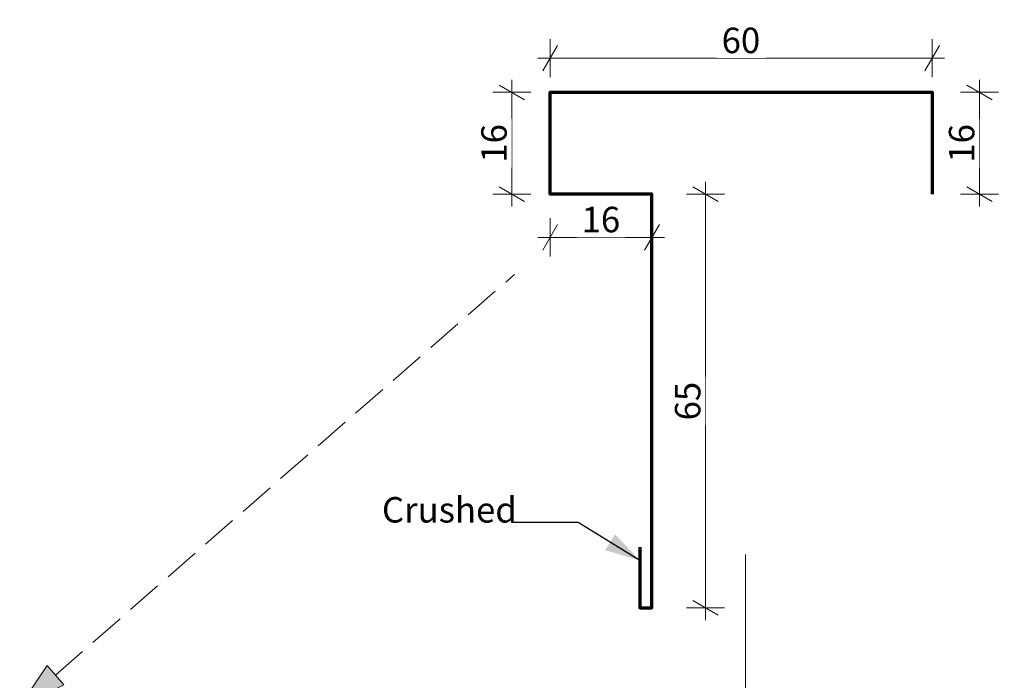
# Model space of a CAD drawing. Units: millimetres. Extents: x -228 to 112, y -212 to 226.
# Drawn here: x -45 to 109, y 123 to 226 of the extents above; entities that cross this region are included whole.
import ezdxf

# ---------------------------------------------------------------- set-up
doc = ezdxf.new("R2010")
doc.units = ezdxf.units.MM
doc.header["$MEASUREMENT"] = 0
doc.linetypes.add('Hidden Line', pattern=[7.824444, 5.644444, -2.18])
doc.linetypes.add('Wipeout_Contour', pattern=[1000, 0, -1000])
for name, color, linetype, lineweight in [('0_Pen_No__181', 7, 'Continuous', 5), ('0_Pen_No__182', 7, 'Continuous', 13), ('0_Pen_No__183', 7, 'Continuous', 18), ('0_Pen_No__187', 7, 'Continuous', 70), ('0_Pen_No__86', 7, 'Continuous', 25)]:
    doc.layers.add(name, color=color, linetype=linetype, lineweight=lineweight)
doc.layers.add('0_Pen_No__195', color=7, linetype='Continuous', lineweight=13, true_color=0x8b8b8b)
doc.styles.add('GENERATED_STYLE_1', font='txt')
doc.dimstyles.new('GENERATED_STYLE__1', dxfattribs={"dimtxt": 4, "dimasz": 3.04, "dimexe": 0.18, "dimexo": 0.0625, "dimgap": 0, "dimtad": 1, "dimtih": 1, "dimtoh": 1, "dimdec": 0, "dimzin": 0, "dimdsep": 46, "dimtxsty": 'GENERATED_STYLE_1', "dimblk": 'ARROWHEAD_2', "dimblk1": 'ARROWHEAD_2', "dimblk2": 'ARROWHEAD_2', "dimcen": 0.09, "dimse1": 1, "dimse2": 1, "dimclrd": 7, "dimclre": 7, "dimclrt": 7, "dimadec": 0, "dimazin": 0, "dimtfac": 1, "dimtdec": 4, "dimtmove": 0, "dimatfit": 3, "dimfxl": 0, "dimtolj": 1, "dimtzin": 0, "dimarcsym": 0})
doc.dimstyles.new('GENERATED_STYLE__2', dxfattribs={"dimtxt": 4, "dimasz": 3.04, "dimexe": 0.18, "dimexo": 0.0625, "dimgap": 0, "dimtad": 1, "dimdec": 0, "dimzin": 0, "dimdsep": 46, "dimtxsty": 'GENERATED_STYLE_1', "dimblk": 'ARROWHEAD_2', "dimblk1": 'ARROWHEAD_2', "dimblk2": 'ARROWHEAD_2', "dimcen": 0.09, "dimse1": 1, "dimse2": 1, "dimclrd": 7, "dimclre": 7, "dimclrt": 7, "dimadec": 0, "dimazin": 0, "dimtfac": 1, "dimtdec": 4, "dimtmove": 0, "dimatfit": 3, "dimfxl": 0, "dimtolj": 1, "dimtzin": 0, "dimarcsym": 0})
doc.dimstyles.new('GENERATED_STYLE__4', dxfattribs={"dimtxt": 0.18, "dimasz": 5.472, "dimexe": 0.18, "dimexo": 0.0625, "dimgap": 0, "dimtad": 0, "dimtih": 1, "dimtoh": 1, "dimdec": 4, "dimzin": 0, "dimdsep": 46, "dimcen": 0.09, "dimadec": 0, "dimazin": 0, "dimtfac": 1, "dimtdec": 4, "dimtmove": 0, "dimatfit": 3, "dimldrblk": 'ARROWHEAD_5', "dimfxl": 0, "dimtolj": 1, "dimtzin": 0, "dimarcsym": 0})

# ---------------------------------------------------------------- blocks, each defined once
blk = doc.blocks.new('Line_1_1', base_point=(-45.42, 118.47))
at = {"layer": '0_Pen_No__195', "linetype": 'Continuous', "lineweight": 13, "true_color": 0x8b8b8b}
blk.add_hatch(color=252, dxfattribs=at).paths.add_polyline_path([(-45.42, 118.47), (-38.48, 121.87), (-41.11, 124.88)])
at = {"layer": '0_Pen_No__195', "color": 252, "linetype": 'Hidden Line', "lineweight": 13, "true_color": 0x8b8b8b}
blk.add_line((-39.8, 123.38), (32.32, 186.35), dxfattribs=at)
at = {"layer": '0_Pen_No__195', "color": 252, "linetype": 'Continuous', "lineweight": 13, "true_color": 0x8b8b8b}
for p, q in [((-45.42, 118.47), (-41.11, 124.88)), ((-41.11, 124.88), (-38.48, 121.87)), ((-45.42, 118.47), (-38.48, 121.87))]:
    blk.add_line(p, q, dxfattribs=at)
blk = doc.blocks.new('*D7')
at = {"layer": '0_Pen_No__181', "color": 7, "linetype": 'Continuous', "lineweight": 5}
for p, q in [((105.33, 214.95), (105.33, 216.9)), ((108.33, 214.95), (102.33, 214.95)), ((105.33, 198.95), (105.33, 214.95)), ((108.33, 198.95), (102.33, 198.95)), ((105.33, 196.99), (105.33, 198.95))]:
    blk.add_line(p, q, dxfattribs=at)
at = {"layer": '0_Pen_No__183', "color": 7, "linetype": 'Continuous', "lineweight": 18}
for p, q in [((107.33, 213.79), (103.33, 216.1)), ((103.33, 200.1), (107.33, 197.79))]:
    blk.add_line(p, q, dxfattribs=at)
at = {"color": 254, "linetype": 'Wipeout_Contour', "lineweight": 0, "ltscale": 923.865934}
blk.add_wipeout([(105.32, 203.11), (105.32, 210.79), (99.74, 210.79), (99.74, 203.11)], dxfattribs=at)
at = {"layer": '0_Pen_No__86', "color": 7, "lineweight": 25, "insert": (104.53, 203.9), "char_height": 4, "attachment_point": 7, "rotation": 90, "style": 'GENERATED_STYLE_1'}
blk.add_mtext('\\A1;{\\pql;\\fArial|b0|i0|c0|p34;16}', dxfattribs=at)
blk = doc.blocks.new('ARROWHEAD_2')
at = {"color": 0, "linetype": 'Continuous', "lineweight": 0}
for p, q in [((-0.378, -0.655), (0.378, 0.655)), ((0, 0), (-1, 0))]:
    blk.add_line(p, q, dxfattribs=at)
blk = doc.blocks.new('*D8')
at = {"layer": '0_Pen_No__181', "color": 7, "linetype": 'Continuous', "lineweight": 5}
for p, q in [((37.89, 217.31), (37.89, 223.31)), ((97.89, 217.31), (97.89, 223.31)), ((35.94, 220.31), (37.89, 220.31)), ((37.89, 220.31), (97.89, 220.31)), ((97.89, 220.31), (99.85, 220.31))]:
    blk.add_line(p, q, dxfattribs=at)
at = {"layer": '0_Pen_No__183', "color": 7, "linetype": 'Continuous', "lineweight": 18}
for p, q in [((39.05, 222.31), (36.74, 218.31)), ((96.74, 218.31), (99.05, 222.31))]:
    blk.add_line(p, q, dxfattribs=at)
at = {"color": 254, "linetype": 'Wipeout_Contour', "lineweight": 0, "ltscale": 932.96929}
blk.add_wipeout([(64.05, 220.32), (71.73, 220.32), (71.73, 225.9), (64.05, 225.9)], dxfattribs=at)
at = {"layer": '0_Pen_No__86', "color": 7, "lineweight": 25, "insert": (64.84, 221.11), "char_height": 4, "attachment_point": 7, "style": 'GENERATED_STYLE_1'}
blk.add_mtext('\\A1;{\\pql;\\fArial|b0|i0|c0|p34;60}', dxfattribs=at)
blk = doc.blocks.new('*D9')
at = {"layer": '0_Pen_No__181', "color": 7, "linetype": 'Continuous', "lineweight": 5}
for p, q in [((31.88, 214.95), (31.88, 216.9)), ((34.88, 214.95), (28.88, 214.95)), ((31.88, 198.95), (31.88, 214.95)), ((34.88, 198.95), (28.88, 198.95)), ((31.88, 196.99), (31.88, 198.95))]:
    blk.add_line(p, q, dxfattribs=at)
at = {"layer": '0_Pen_No__183', "color": 7, "linetype": 'Continuous', "lineweight": 18}
for p, q in [((33.88, 213.79), (29.88, 216.1)), ((29.88, 200.1), (33.88, 197.79))]:
    blk.add_line(p, q, dxfattribs=at)
at = {"color": 254, "linetype": 'Wipeout_Contour', "lineweight": 0, "ltscale": 835.992073}
blk.add_wipeout([(31.87, 203.11), (31.87, 210.79), (26.29, 210.79), (26.29, 203.11)], dxfattribs=at)
at = {"layer": '0_Pen_No__86', "color": 7, "lineweight": 25, "insert": (31.08, 203.9), "char_height": 4, "attachment_point": 7, "rotation": 90, "style": 'GENERATED_STYLE_1'}
blk.add_mtext('\\A1;{\\pql;\\fArial|b0|i0|c0|p34;16}', dxfattribs=at)
blk = doc.blocks.new('*D10')
at = {"layer": '0_Pen_No__181', "color": 7, "linetype": 'Continuous', "lineweight": 5}
for p, q in [((37.89, 189.16), (37.89, 195.16)), ((53.89, 189.16), (53.89, 195.16)), ((35.94, 192.16), (37.89, 192.16)), ((37.89, 192.16), (53.89, 192.16)), ((53.89, 192.16), (55.85, 192.16))]:
    blk.add_line(p, q, dxfattribs=at)
at = {"layer": '0_Pen_No__183', "color": 7, "linetype": 'Continuous', "lineweight": 18}
for p, q in [((39.05, 194.16), (36.74, 190.16)), ((52.74, 190.16), (55.05, 194.16))]:
    blk.add_line(p, q, dxfattribs=at)
at = {"color": 254, "linetype": 'Wipeout_Contour', "lineweight": 0, "ltscale": 801.297142}
blk.add_wipeout([(42.05, 192.17), (49.73, 192.17), (49.73, 197.75), (42.05, 197.75)], dxfattribs=at)
at = {"layer": '0_Pen_No__86', "color": 7, "lineweight": 25, "insert": (42.84, 192.96), "char_height": 4, "attachment_point": 7, "style": 'GENERATED_STYLE_1'}
blk.add_mtext('\\A1;{\\pql;\\fArial|b0|i0|c0|p34;16}', dxfattribs=at)
blk = doc.blocks.new('*D11')
at = {"layer": '0_Pen_No__181', "color": 7, "linetype": 'Continuous', "lineweight": 5}
for p, q in [((62.3, 198.95), (62.3, 200.9)), ((65.3, 198.95), (59.3, 198.95)), ((62.3, 133.95), (62.3, 198.95)), ((65.3, 133.95), (59.3, 133.95)), ((62.3, 131.99), (62.3, 133.95))]:
    blk.add_line(p, q, dxfattribs=at)
at = {"layer": '0_Pen_No__183', "color": 7, "linetype": 'Continuous', "lineweight": 18}
for p, q in [((64.3, 197.79), (60.3, 200.1)), ((60.3, 135.1), (64.3, 132.79))]:
    blk.add_line(p, q, dxfattribs=at)
at = {"color": 254, "linetype": 'Wipeout_Contour', "lineweight": 0, "ltscale": 707.119422}
blk.add_wipeout([(62.29, 162.61), (62.29, 170.29), (56.71, 170.29), (56.71, 162.61)], dxfattribs=at)
at = {"layer": '0_Pen_No__86', "color": 7, "lineweight": 25, "insert": (61.5, 163.4), "char_height": 4, "attachment_point": 7, "rotation": 90, "style": 'GENERATED_STYLE_1'}
blk.add_mtext('\\A1;{\\pql;\\fArial|b0|i0|c0|p34;65}', dxfattribs=at)
blk = doc.blocks.new('ARROWHEAD_5')
at = {"linetype": 'Continuous', "lineweight": 0}
blk.add_hatch(color=0, dxfattribs=at).paths.add_polyline_path([(-1, 0.2679), (0, 0), (-1, -0.2679)])
at = {"color": 0, "linetype": 'Continuous', "lineweight": 0}
blk.add_line((0, 0), (-1, 0), dxfattribs=at)

msp = doc.modelspace()

# ---------------------------------------------------------------- linework, layer by layer
at = {"layer": '0_Pen_No__187', "color": 7, "linetype": 'Continuous', "lineweight": 70}
msp.add_lwpolyline([(51.97, 143.5), (51.97, 133.95), (53.89, 133.95), (53.89, 198.95), (37.89, 198.95), (37.89, 214.95), (97.89, 214.95), (97.89, 198.95)], dxfattribs=at)

# ---------------------------------------------------------------- block references
at = {"color": 252, "linetype": 'Hidden Line', "lineweight": 13, "true_color": 0x8b8b8b}
msp.add_blockref('Line_1_1', (-45.42, 118.47), dxfattribs=at)

# ---------------------------------------------------------------- next in the draw order: dimensions: what is measured, and where the dimension line sits
at = {"color": 7, "linetype": 'Continuous', "lineweight": 5}
dim = msp.add_linear_dim(base=(105.33, 214.95), p1=(97.89, 198.95), p2=(97.89, 214.95), angle=90, dimstyle='GENERATED_STYLE__2', dxfattribs=at)
dim.commit()
dim.dimension.update_dxf_attribs({"geometry": '*D7', "text_midpoint": (102.53, 207.04), "dimtype": 160, "text_rotation": 90})

# ---------------------------------------------------------------- next in the draw order: wipeouts: each hides what was drawn before it
at = {"color": 7, "linetype": 'Wipeout_Contour', "lineweight": 25, "ltscale": 604.382031}
msp.add_wipeout([(10.68, 152.73), (32.15, 152.73), (32.15, 145.64), (10.68, 145.64)], dxfattribs=at).dxf.layer = '0_Pen_No__86'

# ---------------------------------------------------------------- next in the draw order: texts
at = {"layer": '0_Pen_No__86', "color": 7, "linetype": 'Continuous', "lineweight": 25, "insert": (11.48, 147.35), "char_height": 4, "attachment_point": 7, "style": 'GENERATED_STYLE_1'}
msp.add_mtext('\\A1;{\\pql;\\fArial|b0|i0|c0|p34;Crushed}', dxfattribs=at)

# ---------------------------------------------------------------- next in the draw order: dimensions: what is measured, and where the dimension line sits
at = {"color": 7, "linetype": 'Continuous', "lineweight": 5}
dim = msp.add_linear_dim(base=(97.89, 220.31), p1=(37.89, 214.95), p2=(97.89, 214.95), dimstyle='GENERATED_STYLE__1', dxfattribs=at)
dim.commit()
dim.dimension.update_dxf_attribs({"geometry": '*D8', "text_midpoint": (67.98, 223.11), "dimtype": 160})

# ---------------------------------------------------------------- next in the draw order: leaders
at = {"layer": '0_Pen_No__182', "color": 7, "linetype": 'Continuous', "lineweight": 13, "annotation_type": 0, "has_hookline": 1, "hookline_direction": 1, "text_width": 20.47}
msp.add_leader([(51.97, 141.4), (42.28, 147.35), (31.95, 147.35)], dimstyle='GENERATED_STYLE__4', dxfattribs=at)

# ---------------------------------------------------------------- next in the draw order: dimensions: what is measured, and where the dimension line sits
at = {"color": 7, "linetype": 'Continuous', "lineweight": 5}
dim = msp.add_linear_dim(base=(31.88, 214.95), p1=(37.89, 198.95), p2=(37.89, 214.95), angle=90, dimstyle='GENERATED_STYLE__2', dxfattribs=at)
dim.commit()
dim.dimension.update_dxf_attribs({"geometry": '*D9', "text_midpoint": (29.08, 207.04), "dimtype": 160, "text_rotation": 90})

# ---------------------------------------------------------------- next in the draw order: dimensions: what is measured, and where the dimension line sits
dim = msp.add_linear_dim(base=(53.89, 192.16), p1=(37.89, 198.95), p2=(53.89, 198.95), dimstyle='GENERATED_STYLE__1', dxfattribs=at)
dim.commit()
dim.dimension.update_dxf_attribs({"geometry": '*D10', "text_midpoint": (45.98, 194.96), "dimtype": 160})

# ---------------------------------------------------------------- next in the draw order: dimensions: what is measured, and where the dimension line sits
dim = msp.add_linear_dim(base=(62.3, 198.95), p1=(53.89, 133.95), p2=(53.89, 198.95), angle=90, dimstyle='GENERATED_STYLE__2', dxfattribs=at)
dim.commit()
dim.dimension.update_dxf_attribs({"geometry": '*D11', "text_midpoint": (59.5, 166.54), "dimtype": 160, "text_rotation": 90})

# ---------------------------------------------------------------- next in the draw order: wipeouts: each hides what was drawn before it
at = {"color": 254, "linetype": 'Wipeout_Contour', "lineweight": 0, "ltscale": 921.111918}
msp.add_wipeout([(68.57, -116.6), (109.23, -116.6), (109.23, 145.53), (68.57, 145.53), (68.57, 21.81), (82.51, 16.08), (54.51, 16.08), (68.57, 10.35)], dxfattribs=at)

# ---------------------------------------------------------------- next in the draw order: linework, layer by layer
at = {"layer": '0_Pen_No__195', "color": 252, "linetype": 'Continuous', "lineweight": 13, "true_color": 0x8b8b8b}
msp.add_lwpolyline([(68.57, 142.34), (68.57, 21.81), (82.51, 16.08), (54.51, 16.08), (68.57, 10.35), (68.57, -109.87)], dxfattribs=at)

doc.saveas('drawing.dxf')
